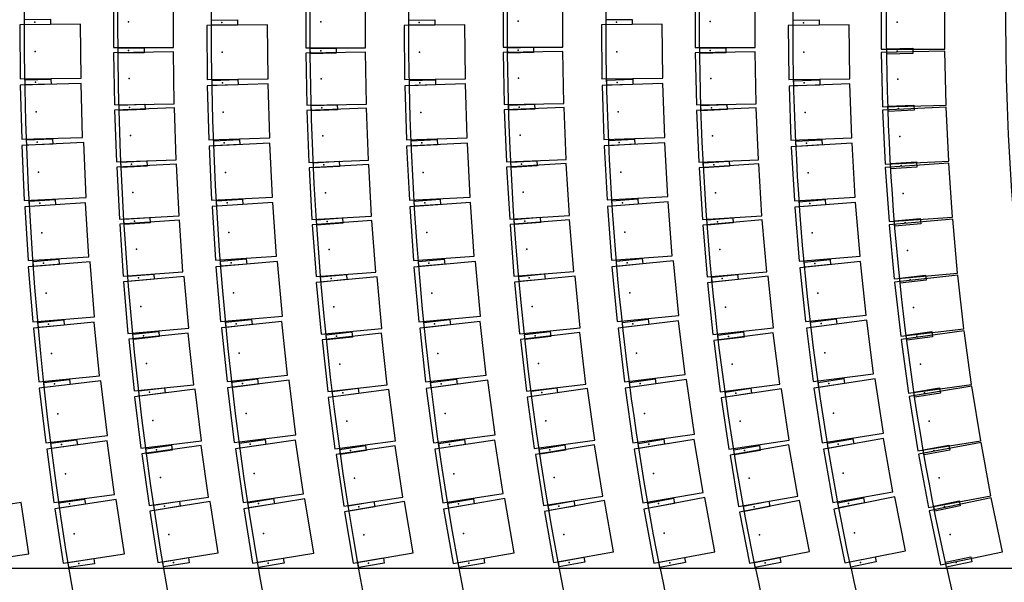
# Model space of a CAD drawing. Units: millimetres. Extents: x 337150 to 791613, y 158598 to 263348.
# Drawn here: x 642955 to 652435, y 238516 to 243931 of the extents above; entities that cross this region are included whole.
import ezdxf

# ---------------------------------------------------------------- set-up
doc = ezdxf.new("R2010")
doc.units = ezdxf.units.MM
doc.header["$LTSCALE"] = 10
doc.layers.add('111111', color=7, linetype='Continuous')
doc.layers.add('도면층2', color=254, linetype='Continuous')

msp = doc.modelspace()

# ---------------------------------------------------------------- linework, layer by layer
at = {"layer": '111111', "extrusion": (0, 0, -1)}
msp.add_arc((-675551.209, 243907.691), 23100, 338.3146483, 21.6853517, dxfattribs=at)
at = {"layer": '도면층2', "color": 253}
for p, q in [((643859.116, 244162.254), (643859.044, 243662.254)), ((644434.554, 243662.171), (644434.626, 244162.171)), ((645709.203, 244159.411), (645709.174, 243659.411)), ((646284.684, 243659.377), (646284.713, 244159.377)), ((647609.396, 244166.552), (647609.237, 243666.552)), ((648184.747, 243666.369), (648184.906, 244166.369)), ((649459.512, 244163.446), (649459.401, 243663.446)), ((650034.911, 243663.319), (650035.022, 244163.319)), ((651250.3, 244168.329), (651250.3, 243647.052)), ((651863.066, 243647.052), (651863.066, 244168.329)), ((643541.999, 243887.601), (642955.462, 243882.452)), ((642955.462, 243882.452), (642960.026, 243362.472)), ((643546.564, 243367.621), (643541.999, 243887.601)), ((645342.053, 243882.594), (644755.519, 243877.04)), ((644755.519, 243877.04), (644760.443, 243357.063)), ((645346.977, 243362.617), (645342.053, 243882.594)), ((647242.112, 243882.587), (646655.582, 243876.659)), ((646655.582, 243876.659), (646660.838, 243356.685)), ((647247.368, 243362.613), (647242.112, 243882.587)), ((649142.176, 243887.581), (648555.649, 243881.336)), ((648555.649, 243881.336), (648561.185, 243361.366)), ((649147.712, 243367.611), (649142.176, 243887.581)), ((650942.253, 243882.571), (650355.733, 243875.747)), ((650355.733, 243875.747), (650361.782, 243355.782)), ((650948.302, 243362.606), (650942.253, 243882.571)), ((643859.044, 243662.254), (644434.554, 243662.171)), ((645709.174, 243659.411), (646284.684, 243659.377)), ((647609.237, 243666.552), (648184.747, 243666.369)), ((649459.401, 243663.446), (650034.911, 243663.319)), ((651250.3, 243647.052), (651863.066, 243647.052)), ((644434.899, 243621.85), (643859.475, 243611.908)), ((643859.475, 243611.908), (643868.551, 243111.99)), ((644443.537, 243121.924), (644434.899, 243621.85)), ((646285.055, 243619.035), (645709.643, 243608.407)), ((645709.643, 243608.407), (645718.877, 243108.493)), ((646294.289, 243119.12), (646285.055, 243619.035)), ((648185.134, 243626.003), (647609.733, 243614.782)), ((647609.733, 243614.782), (647619.482, 243114.877)), ((648194.883, 243126.098), (648185.134, 243626.003)), ((650035.332, 243622.926), (649459.949, 243610.818)), ((649459.949, 243610.818), (649470.468, 243110.929)), ((650045.851, 243123.037), (650035.332, 243622.926)), ((651863.278, 243628.542), (651250.672, 243614.522)), ((651250.672, 243614.522), (651262.599, 243093.382)), ((651875.205, 243107.402), (651863.278, 243628.542)), ((642960.026, 243362.472), (643546.564, 243367.621)), ((644760.443, 243357.063), (645346.977, 243362.617)), ((646660.838, 243356.685), (647247.368, 243362.613)), ((648561.185, 243361.366), (649147.712, 243367.611)), ((650361.782, 243355.782), (650948.302, 243362.606)), ((643547.453, 243317.446), (642961.101, 243301.818)), ((642961.101, 243301.818), (642974.956, 242782.002)), ((643561.307, 242797.63), (643547.453, 243317.446)), ((645347.927, 243312.432), (644761.604, 243295.772)), ((644761.604, 243295.772), (644776.954, 242775.998)), ((645362.697, 242792.641), (645347.927, 243312.432)), ((647248.383, 243312.416), (646662.092, 243294.634)), ((646662.092, 243294.634), (646677.857, 242774.873)), ((647264.147, 242792.655), (647248.383, 243312.416)), ((649148.791, 243317.4), (648562.537, 243298.445)), ((648562.537, 243298.445), (648580.023, 242778.738)), ((649165.595, 242797.671), (649148.791, 243317.4)), ((650949.471, 243312.38), (650363.268, 243291.913)), ((650363.268, 243291.913), (650381.413, 242772.23)), ((650967.616, 242792.697), (650949.471, 243312.38)), ((643868.551, 243111.99), (644443.537, 243121.924)), ((644444.584, 243081.615), (643869.42, 243061.651)), ((644461.929, 242581.916), (644444.584, 243081.615)), ((645718.877, 243108.493), (646294.289, 243119.12)), ((646295.407, 243078.792), (645720.291, 243057.507)), ((646313.9, 242579.134), (646295.407, 243078.792)), ((647619.482, 243114.877), (648194.883, 243126.098)), ((648196.07, 243085.748), (647621.004, 243063.126)), ((648215.723, 242586.134), (648196.07, 243085.748)), ((649470.468, 243110.929), (650045.851, 243123.037)), ((650047.13, 243082.662), (649472.135, 243058.325)), ((650068.274, 242583.109), (650047.13, 243082.662)), ((651262.599, 243093.382), (651875.205, 243107.402)), ((651875.84, 243088.902), (651263.716, 243060.868)), ((651899.688, 242568.171), (651875.84, 243088.902)), ((643869.42, 243061.651), (643886.765, 242561.952)), ((645720.291, 243057.507), (645738.783, 242557.849)), ((647621.004, 243063.126), (647640.658, 242563.513)), ((649472.135, 243058.325), (649493.279, 242558.772)), ((651263.716, 243060.868), (651287.936, 242540.154)), ((642974.956, 242782.002), (643561.307, 242797.63)), ((644776.954, 242775.998), (645362.697, 242792.641)), ((646677.857, 242774.873), (647264.147, 242792.655)), ((648580.023, 242778.738), (649165.595, 242797.671)), ((650381.413, 242772.23), (650967.616, 242792.697)), ((643571.503, 242747.853), (642974.26, 242721.155)), ((642974.26, 242721.155), (642997.928, 242191.684)), ((643595.172, 242218.382), (643571.503, 242747.853)), ((645364.597, 242742.483), (644778.695, 242714.723)), ((644778.695, 242714.723), (644803.305, 242195.306)), ((645389.207, 242223.066), (645364.597, 242742.483)), ((647266.176, 242742.489), (646680.365, 242712.86)), ((646680.365, 242712.86), (646707.258, 242193.555)), ((647292.443, 242223.153), (647266.176, 242742.489)), ((649167.762, 242747.495), (648582.057, 242715.839)), ((648582.057, 242715.839), (648610.121, 242196.597)), ((649195.826, 242228.253), (649167.762, 242747.495)), ((650969.953, 242742.512), (650384.385, 242708.412)), ((650384.385, 242708.412), (650414.615, 242189.292)), ((651000.183, 242223.391), (650969.953, 242742.512)), ((643886.765, 242561.952), (644461.929, 242581.916)), ((644463.678, 242541.631), (643888.95, 242511.651)), ((643888.95, 242511.651), (643914.996, 242012.33)), ((644489.724, 242042.309), (644463.678, 242541.631)), ((645738.783, 242557.849), (646313.9, 242579.134)), ((646315.765, 242538.834), (645741.142, 242506.898)), ((645741.142, 242506.898), (645768.887, 242007.669)), ((646343.511, 242039.604), (646315.765, 242538.834)), ((647640.658, 242563.513), (648215.723, 242586.134)), ((648217.71, 242545.815), (647643.205, 242511.802)), ((647643.205, 242511.802), (647672.755, 242012.676)), ((648247.259, 242046.689), (648217.71, 242545.815)), ((649493.279, 242558.772), (650068.274, 242583.109)), ((650070.411, 242542.771), (649496.063, 242506.215)), ((649496.063, 242506.215), (649527.823, 242007.224)), ((650102.171, 242043.78), (650070.411, 242542.771)), ((651287.936, 242540.154), (651899.688, 242568.171)), ((651900.747, 242549.691), (651289.424, 242507.658)), ((651289.424, 242507.658), (651325.181, 241987.609)), ((651936.504, 242029.642), (651900.747, 242549.691)), ((642997.928, 242191.684), (643595.172, 242218.382)), ((644803.305, 242195.306), (645389.207, 242223.066)), ((646707.258, 242193.555), (647292.443, 242223.153)), ((648610.121, 242196.597), (649195.826, 242228.253)), ((650414.615, 242189.292), (651000.183, 242223.391)), ((643589.458, 242167.894), (643004.051, 242131.142)), ((643004.051, 242131.142), (643036.633, 241612.163)), ((643622.04, 241648.916), (643589.458, 242167.894)), ((645392.058, 242172.953), (644806.786, 242134.103)), ((644806.786, 242134.103), (644838.951, 241615.094)), ((645426.499, 241654.095), (645392.058, 242172.953)), ((647295.486, 242173.037), (646710.393, 242131.574)), ((646710.393, 242131.574), (646747.152, 241612.875)), ((647332.245, 241654.338), (647295.486, 242173.037)), ((649199.08, 242178.136), (648614.198, 242133.793)), ((648614.198, 242133.793), (648653.509, 241615.281)), ((649238.391, 241659.624), (649199.08, 242178.136)), ((651003.687, 242173.274), (650419.07, 242125.561)), ((650419.07, 242125.561), (650461.37, 241607.284)), ((651045.986, 241654.997), (651003.687, 242173.274)), ((643914.996, 242012.33), (644489.724, 242042.309)), ((645768.887, 242007.669), (646343.511, 242039.604)), ((647672.755, 242012.676), (648247.259, 242046.689)), ((649527.823, 242007.224), (650102.171, 242043.78)), ((651325.181, 241987.609), (651936.504, 242029.642)), ((644492.176, 242002.061), (643918.056, 241962.075)), ((643918.056, 241962.075), (643952.796, 241463.283)), ((644526.915, 241503.269), (644492.176, 242002.061)), ((646346.122, 241999.345), (645772.189, 241956.77)), ((645772.189, 241956.77), (645809.178, 241458.14)), ((646383.111, 241500.715), (646346.122, 241999.345)), ((648250.044, 242006.417), (647676.327, 241961.027)), ((647676.327, 241961.027), (647713.341, 241462.393)), ((648289.479, 241507.974), (648250.044, 242006.417)), ((650105.165, 242003.496), (649531.724, 241954.738)), ((649531.724, 241954.738), (649574.084, 241456.536)), ((650147.526, 241505.294), (650105.165, 242003.496)), ((651937.985, 242011.19), (651327.784, 241955.181)), ((651327.784, 241955.181), (651375.431, 241436.086)), ((651985.631, 241492.095), (651937.985, 242011.19)), ((643036.633, 241612.163), (643622.04, 241648.916)), ((644838.951, 241615.094), (645426.499, 241654.095)), ((646747.152, 241612.875), (647332.245, 241654.338)), ((648653.509, 241615.281), (649238.391, 241659.624)), ((650461.37, 241607.284), (651045.986, 241654.997)), ((643634.023, 241599.539), (643038.13, 241551.331)), ((643676.761, 241071.265), (643634.023, 241599.539)), ((645438.684, 241604.76), (644843.022, 241553.775)), ((644843.022, 241553.775), (644888.221, 241025.706)), ((645483.883, 241076.691), (645438.684, 241604.76)), ((647344.678, 241605.059), (646749.32, 241550.647)), ((647392.916, 241077.258), (647344.678, 241605.059)), ((649251.1, 241610.406), (648656.102, 241552.188)), ((648656.102, 241552.188), (648707.713, 241024.707)), ((649302.712, 241082.925), (649251.1, 241610.406)), ((651050.655, 241604.975), (650467.307, 241543.674)), ((651105, 241087.823), (651050.655, 241604.975)), ((643038.13, 241551.331), (643080.868, 241023.057)), ((643952.796, 241463.283), (644526.915, 241503.269)), ((644539.42, 241458.864), (643954.148, 241407.748)), ((644582.924, 240960.761), (644539.42, 241458.864)), ((645809.178, 241458.14), (646383.111, 241500.715)), ((646749.32, 241550.647), (646797.557, 241022.847)), ((647713.341, 241462.393), (648289.479, 241507.974)), ((648302.458, 241463.671), (647717.832, 241405.631)), ((648351.854, 240966.117), (648302.458, 241463.671)), ((649574.084, 241456.536), (650147.526, 241505.294)), ((650160.798, 241461.056), (649576.613, 241398.733)), ((650213.839, 240963.877), (650160.798, 241461.056)), ((650467.307, 241543.674), (650521.652, 241026.521)), ((651375.431, 241436.086), (651985.631, 241492.095)), ((651987.534, 241473.682), (651378.775, 241403.726)), ((652047.046, 240955.814), (651987.534, 241473.682)), ((643954.148, 241407.748), (643997.652, 240909.644)), ((646395.842, 241456.358), (645810.867, 241401.95)), ((645810.867, 241401.95), (645857.172, 240904.099)), ((646442.147, 240958.507), (646395.842, 241456.358)), ((647717.832, 241405.631), (647767.228, 240908.077)), ((649576.613, 241398.733), (649629.654, 240901.555)), ((651378.775, 241403.726), (651438.286, 240885.858)), ((648707.713, 241024.707), (649302.712, 241082.925)), ((650521.652, 241026.521), (651105, 241087.823)), ((643080.868, 241023.057), (643676.761, 241071.265)), ((643672.871, 241020.604), (643089.168, 240962.775)), ((643724.137, 240503.137), (643672.871, 241020.604)), ((644888.221, 241025.706), (645483.883, 241076.691)), ((645480.26, 241026.004), (644896.899, 240964.826)), ((645534.496, 240508.84), (645480.26, 241026.004)), ((646797.557, 241022.847), (647392.916, 241077.258)), ((647389.621, 241026.541), (646806.705, 240961.257)), ((647447.497, 240509.772), (647389.621, 241026.541)), ((649299.783, 241032.177), (648717.399, 240962.309)), ((649361.723, 240515.879), (649299.783, 241032.177)), ((651110.831, 241037.923), (650529.067, 240963.067)), ((651177.193, 240522.175), (651110.831, 241037.923)), ((643089.168, 240962.775), (643140.435, 240445.308)), ((643997.652, 240909.644), (644582.924, 240960.761)), ((644578.306, 240914.86), (644005.947, 240854.715)), ((644630.56, 240417.598), (644578.306, 240914.86)), ((644896.899, 240964.826), (644951.135, 240447.662)), ((645857.172, 240904.099), (646442.147, 240958.507)), ((646437.815, 240912.563), (645865.874, 240848.561)), ((646493.419, 240415.665), (646437.815, 240912.563)), ((646806.705, 240961.257), (646862.358, 240444.239)), ((647767.228, 240908.077), (648351.854, 240966.117)), ((648347.839, 240920.126), (647776.396, 240851.828)), ((648407.176, 240423.659), (648347.839, 240920.126)), ((648717.399, 240962.309), (648779.34, 240446.011)), ((649629.654, 240901.555), (650213.839, 240963.877)), ((650210.197, 240917.835), (649639.376, 240844.519)), ((650273.893, 240421.908), (650210.197, 240917.835)), ((650529.067, 240963.067), (650595.43, 240447.318)), ((651438.286, 240885.858), (652047.046, 240955.814)), ((652049.369, 240937.449), (651442.37, 240853.582)), ((652120.715, 240421.078), (652049.369, 240937.449)), ((644005.947, 240854.715), (644058.201, 240357.453)), ((645865.874, 240848.561), (645921.479, 240351.663)), ((647776.396, 240851.828), (647835.733, 240355.361)), ((649639.376, 240844.519), (649700.714, 240348.29)), ((651442.37, 240853.582), (651513.715, 240337.211)), ((646862.358, 240444.239), (647447.497, 240509.772)), ((648779.34, 240446.011), (649361.723, 240515.879)), ((650595.43, 240447.318), (651177.193, 240522.175)), ((643140.435, 240445.308), (643724.137, 240503.137)), ((643737.893, 240454.224), (643144.124, 240384.569)), ((643799.643, 239927.833), (643737.893, 240454.224)), ((644058.201, 240357.453), (644630.56, 240417.598)), ((644951.135, 240447.662), (645534.496, 240508.84)), ((645548.556, 240460.008), (644955.276, 240386.306)), ((645613.894, 239934.051), (645548.556, 240460.008)), ((645921.479, 240351.663), (646493.419, 240415.665)), ((647461.929, 240461.041), (646869.284, 240382.401)), ((647531.645, 239935.646), (647461.929, 240461.041)), ((647835.733, 240355.361), (648407.176, 240423.659)), ((649376.572, 240467.264), (648784.688, 240383.092)), ((649451.193, 239942.543), (649376.572, 240467.264)), ((649700.714, 240348.29), (650273.893, 240421.908)), ((651192.495, 240473.69), (650601.497, 240383.499)), ((651272.451, 239949.756), (651192.495, 240473.69)), ((651513.715, 240337.211), (652120.715, 240421.078)), ((643144.124, 240384.569), (643205.875, 239858.179)), ((644644.618, 240373.66), (644061.505, 240302)), ((644705.605, 239877.394), (644644.618, 240373.66)), ((644955.276, 240386.306), (645020.614, 239860.349)), ((646507.799, 240371.815), (645925.267, 240295.575)), ((646572.684, 239876.043), (646507.799, 240371.815)), ((646869.284, 240382.401), (646939, 239857.006)), ((648421.916, 240379.91), (647840.079, 240298.536)), ((648491.17, 239884.729), (648421.916, 240379.91)), ((648784.688, 240383.092), (648859.308, 239858.371)), ((650289.052, 240378.281), (649708.079, 240290.952)), ((650363.374, 239883.835), (650289.052, 240378.281)), ((650601.497, 240383.499), (650681.453, 239859.565)), ((652123.351, 240403.08), (651518.451, 240305.218)), ((652208.301, 239877.992), (652123.351, 240403.08)), ((644061.505, 240302), (644122.492, 239805.733)), ((645925.267, 240295.575), (645990.152, 239799.803)), ((647840.079, 240298.536), (647909.333, 239803.355)), ((649708.079, 240290.952), (649782.401, 239796.507)), ((651518.451, 240305.218), (651603.4, 239780.13)), ((648859.308, 239858.371), (649451.193, 239942.543)), ((650681.453, 239859.565), (651272.451, 239949.756)), ((643205.875, 239858.179), (643799.643, 239927.833)), ((643797.582, 239877.065), (643216.343, 239798.235)), ((643867.467, 239361.782), (643797.582, 239877.065)), ((644122.492, 239805.733), (644705.605, 239877.394)), ((645020.614, 239860.349), (645613.894, 239934.051)), ((645612.21, 239883.262), (645031.612, 239799.845)), ((645686.161, 239368.547), (645612.21, 239883.262)), ((645990.152, 239799.803), (646572.684, 239876.043)), ((646939, 239857.006), (647531.645, 239935.646)), ((647530.421, 239884.837), (646950.652, 239795.841)), ((647609.318, 239370.857), (647530.421, 239884.837)), ((647909.333, 239803.355), (648491.17, 239884.729)), ((649450.486, 239891.716), (648871.713, 239796.455)), ((649534.937, 239378.619), (649450.486, 239891.716)), ((649782.401, 239796.507), (650363.374, 239883.835)), ((651272.308, 239898.915), (650694.697, 239796.842)), ((651362.798, 239386.849), (651272.308, 239898.915)), ((651603.4, 239780.13), (652208.301, 239877.992)), ((652211.474, 239860.08), (651608.994, 239748.275)), ((652306.586, 239347.554), (652211.474, 239860.08)), ((643216.343, 239798.235), (643283.932, 239282.641)), ((644702.604, 239831.36), (644132.714, 239751.13)), ((644132.714, 239751.13), (644202.416, 239256.013)), ((644772.307, 239336.242), (644702.604, 239831.36)), ((645031.612, 239799.845), (645105.563, 239285.13)), ((646570.073, 239829.969), (646000.925, 239744.63)), ((646644.215, 239335.497), (646570.073, 239829.969)), ((646950.652, 239795.841), (647029.549, 239281.861)), ((648488.998, 239838.614), (647920.743, 239747.518)), ((648568.142, 239344.918), (648488.998, 239838.614)), ((648871.713, 239796.455), (648956.384, 239282.025)), ((650361.711, 239837.679), (649794.561, 239739.941)), ((650446.625, 239344.942), (650361.711, 239837.679)), ((650694.697, 239796.842), (650785.188, 239284.776)), ((646000.925, 239744.63), (646075.067, 239250.157)), ((647920.743, 239747.518), (647999.887, 239253.822)), ((649794.561, 239739.941), (649877.132, 239246.801)), ((651608.994, 239748.275), (651704.413, 239235.806)), ((648956.384, 239282.025), (649534.937, 239378.619)), ((650785.188, 239284.776), (651362.798, 239386.849)), ((642970.014, 239283.724), (642389.026, 239196.494)), ((643044.253, 238789.266), (642970.014, 239283.724)), ((643283.932, 239282.641), (643867.467, 239361.782)), ((643882.976, 239313.397), (643292.104, 239222.386)), ((643963.66, 238789.574), (643882.976, 239313.397)), ((644202.416, 239256.013), (644772.307, 239336.242)), ((644787.901, 239292.826), (644207.668, 239200.71)), ((644866.297, 238799.01), (644787.901, 239292.826)), ((645105.563, 239285.13), (645686.161, 239368.547)), ((645702.076, 239320.287), (645112.045, 239223.977)), ((645787.457, 238797.21), (645702.076, 239320.287)), ((646075.067, 239250.157), (646644.215, 239335.497)), ((646660.225, 239292.215), (646080.95, 239194.25)), ((646743.599, 238799.215), (646660.225, 239292.215)), ((647029.549, 239281.861), (647609.318, 239370.857)), ((647625.725, 239322.754), (647036.779, 239220.017)), ((647716.804, 238800.639), (647625.725, 239322.754)), ((647999.887, 239253.822), (648568.142, 239344.918)), ((648584.62, 239301.793), (648006.502, 239197.216)), ((648673.622, 238809.778), (648584.62, 239301.793)), ((649551.897, 239330.7), (648964.258, 239220.733)), ((649649.385, 238809.743), (649551.897, 239330.7)), ((649877.132, 239246.801), (650446.625, 239344.942)), ((650463.641, 239302.005), (649886.949, 239189.831)), ((650559.108, 238811.203), (650463.641, 239302.005)), ((651380.358, 239339.136), (650794.243, 239221.312)), ((651484.812, 238819.531), (651380.358, 239339.136)), ((651704.413, 239235.806), (652306.586, 239347.554)), ((652310.051, 239329.696), (651710.314, 239204.009)), ((652419.155, 238809.091), (652310.051, 239329.696)), ((643292.104, 239222.386), (643372.788, 238698.563)), ((644207.668, 239200.71), (644286.064, 238706.894)), ((645112.045, 239223.977), (645197.426, 238700.9)), ((646080.95, 239194.25), (646164.325, 238701.251)), ((647036.779, 239220.017), (647127.858, 238697.902)), ((648006.502, 239197.216), (648095.504, 238705.201)), ((648964.258, 239220.733), (649061.745, 238699.776)), ((649886.949, 239189.831), (649982.416, 238699.03)), ((650794.243, 239221.312), (650898.697, 238701.707)), ((651710.314, 239204.009), (651819.418, 238683.403)), ((648095.504, 238705.201), (648673.622, 238809.778)), ((649061.745, 238699.776), (649649.385, 238809.743)), ((649982.416, 238699.03), (650559.108, 238811.203)), ((650898.697, 238701.707), (651484.812, 238819.531)), ((651819.418, 238683.403), (652419.155, 238809.091)), ((642463.265, 238702.036), (643044.253, 238789.266)), ((643372.788, 238698.563), (643963.66, 238789.574)), ((644286.064, 238706.894), (644866.297, 238799.01)), ((645197.426, 238700.9), (645787.457, 238797.21)), ((646164.325, 238701.251), (646743.599, 238799.215)), ((647127.858, 238697.902), (647716.804, 238800.639)), ((653058.046, 238647.691), (639787.013, 238647.691))]:
    msp.add_line(p, q, dxfattribs=at)
at = {"layer": '도면층2', "color": 253, "extrusion": (0, 0, -1)}
for radius, start, end in [(32450, 341.8761375, 18.1238625), (33350, 342.5604948, 17.4395052), (31550, 341.4371701, 18.5628299), (30650, 341.0933739, 18.9066261), (29700, 340.7073556, 19.2926444), (28750, 340.2952021, 19.7047979), (27800, 339.8541408, 20.1458592), (26850, 348.7025112, 11.2974888), (25950, 348.3052543, 11.6947457), (25050, 347.8788175, 12.1211825), (24150, 347.4198348, 12.5801652)]:
    msp.add_arc((-675451.209, 243907.691), radius, start, end, dxfattribs=at)
at = {"layer": '도면층2', "color": 253}
for radius, start, end in [(26850, 191.2974888, 200.8037511), (25950, 191.6947457, 201.0057651), (25050, 192.1211825, 201.4525106), (24150, 192.5801652, 201.4552366)]:
    msp.add_arc((675451.209, 243907.691), radius, start, end, dxfattribs=at)
for p in [(643101.877, 243908.738), (644002.957, 243912.234), (644901.916, 243903.427), (645853.066, 243909.402), (646801.962, 243903.139), (647753.194, 243916.507), (648702.014, 243907.896), (649603.334, 243913.415), (650502.072, 243902.451), (651403.491, 243907.691), (643104.379, 243623.749), (644002.985, 243634.39), (644904.615, 243618.44), (645853.127, 243631.061), (646804.843, 243618.154), (647753.193, 243637.583), (648705.049, 243622.912), (649603.374, 243633.841), (650505.387, 243617.471), (651403.609, 243627.386), (644007.65, 243364.431), (645858.113, 243361.107), (647758.458, 243367.635), (649609.054, 243363.901), (651409.787, 243357.457), (643107.023, 243330.716), (644907.475, 243324.927), (646807.907, 243324.068), (648708.293, 243328.17), (650508.947, 243322.015), (644012.518, 243086.63), (645863.33, 243082.815), (647763.985, 243088.766), (649615.038, 243084.391), (651416.319, 243077.229), (643114.616, 243045.817), (644915.57, 243040.042), (646816.547, 243039.199), (648717.503, 243043.319), (650518.891, 243037.188), (644021.884, 242816.793), (645873.316, 242812.999), (647774.597, 242818.975), (649626.455, 242814.633), (651428.671, 242807.511), (643122.454, 242752.805), (644923.987, 242746.635), (646825.555, 242745.235), (648727.134, 242748.717), (650529.323, 242741.895), (644031.59, 242539.119), (645883.688, 242534.851), (647785.649, 242540.27), (649638.38, 242535.313), (651441.613, 242527.506), (643135.405, 242463.094), (644937.475, 242461.955), (646839.951, 242460.599), (648742.515, 242464.132), (650545.892, 242457.377), (644045.655, 242269.485), (645898.67, 242265.267), (647801.606, 242270.742), (649655.53, 242265.858), (651460.133, 242258.142), (643148.836, 242165.281), (644951.448, 242168.76), (646854.899, 242166.877), (648758.529, 242169.807), (650563.191, 242162.406), (644060.196, 241992.023), (645914.193, 241987.359), (647818.179, 241992.312), (649673.39, 241986.856), (651479.478, 241978.506), (643166.694, 241880.841), (644970.324, 241884.386), (646875.046, 241882.59), (648780.074, 241885.623), (650586.374, 241878.351), (644078.956, 241722.675), (645934.167, 241718.099), (647839.474, 241723.153), (649696.264, 241717.827), (651504.157, 241709.636), (643185.088, 241588.301), (644989.805, 241591.43), (646895.884, 241589.146), (648802.417, 241591.624), (650610.531, 241583.862), (644098.291, 241445.432), (645954.795, 241440.445), (647861.519, 241445.018), (649720.008, 241439.173), (651529.896, 241430.516), (643208.472, 241299.246), (645014.537, 241302.487), (646922.278, 241300.35), (648830.657, 241303.002), (650640.316, 241300.423), (644122.218, 241171.475), (645980.263, 241166.627), (647888.687, 241171.364), (649749.18, 241165.725), (651560.72, 241162.281), (643232.629, 241002.11), (645040.132, 241004.984), (646949.651, 241002.423), (648860.018, 241004.598), (650671.318, 241006.576), (644146.947, 240889.642), (647916.883, 240888.761), (646006.635, 240884.438), (649779.534, 240882.685), (651592.838, 240883.823), (643260.727, 240718.499), (645069.857, 240721.539), (646981.372, 240719.194), (648893.965, 240721.627), (650707.689, 240723.907), (644175.164, 240621.121), (646036.662, 240616.112), (647948.925, 240620.669), (649813.929, 240614.885), (651629.792, 240616.363), (643289.654, 240426.812), (645100.514, 240429.541), (647014.157, 240426.844), (648929.139, 240428.886), (650745.475, 240430.761), (644204.233, 240344.728), (646067.656, 240339.424), (647982.076, 240343.638), (649849.606, 240337.507), (651668.232, 240338.61), (643323.442, 240138.787), (645136.265, 240141.753), (647052.303, 240139.363), (648969.969, 240141.774), (650789.225, 240144.08), (644237.777, 240071.782), (646103.343, 240066.749), (648020.165, 240071.289), (649890.483, 240065.562), (651712.151, 240067.139), (650834.749, 239846.978), (643358.293, 239842.716), (644272.398, 239790.992), (645173.206, 239845.445), (646140.246, 239785.743), (647091.801, 239842.8), (648059.641, 239790.04), (649012.346, 239844.938), (649932.952, 239784.085), (651757.906, 239785.431), (645213.737, 239563.342), (649058.632, 239563.722), (650884.345, 239566.327), (643396.595, 239560.301), (644310.038, 239523.629), (646180.283, 239518.728), (647135.042, 239561.1), (648102.379, 239523.444), (649978.805, 239518.007), (651807.17, 239519.964), (643436.016, 239269.847), (644348.806, 239248.43), (645255.525, 239272.728), (646221.6, 239243.392), (647179.719, 239270.33), (648146.582, 239247.961), (649106.569, 239272.798), (650026.349, 239242.415), (650935.845, 239275.277), (651858.393, 239244.281), (643480.164, 238983.227), (644391.924, 238976.831), (645302.243, 238986.516), (646267.456, 238972.242), (647229.555, 238984.644), (648195.533, 238977.353), (649159.911, 238987.747), (650078.856, 238972.474), (650992.999, 238990.965), (651914.8, 238975.128), (643524.312, 238696.607), (644435.042, 238705.232), (645348.961, 238700.304), (646313.312, 238701.092), (647279.391, 238698.958), (648244.483, 238706.744), (649213.254, 238702.695), (650131.362, 238702.533), (651050.153, 238706.653), (651971.207, 238705.975)]:
    msp.add_point(p, dxfattribs=at)
for points in [[(643001.661, 243932.86), (643251.652, 243935.054), (643252.091, 243885.056), (643002.1, 243882.862)], [(644801.684, 243927.479), (645051.673, 243929.846), (645052.146, 243879.848), (644802.157, 243877.481)], [(646701.715, 243927.127), (646951.702, 243929.654), (646952.207, 243879.657), (646702.22, 243877.13)], [(648601.754, 243931.83), (648851.74, 243934.492), (648852.272, 243884.495), (648602.286, 243881.833)], [(650401.788, 243926.286), (650651.771, 243929.195), (650652.353, 243879.198), (650402.37, 243876.29)], [(643902.569, 243657.659), (644152.531, 243661.978), (644153.395, 243611.985), (643903.432, 243607.667)], [(645752.682, 243654.21), (646002.64, 243658.827), (646003.563, 243608.835), (645753.606, 243604.219)], [(647652.725, 243660.629), (647902.677, 243665.503), (647903.652, 243615.513), (647653.7, 243610.638)], [(649502.87, 243656.732), (649752.815, 243661.991), (649753.867, 243612.002), (649503.922, 243606.743)], [(651303.063, 243650.092), (651552.998, 243655.812), (651554.142, 243605.825), (651304.207, 243600.105)], [(643006.392, 243353.042), (643256.303, 243359.703), (643257.636, 243309.721), (643007.724, 243303.06)], [(644806.805, 243347.076), (645056.704, 243354.177), (645058.124, 243304.197), (644808.225, 243297.096)], [(646707.195, 243346.025), (646957.08, 243353.604), (646958.596, 243303.627), (646708.711, 243296.048)], [(648607.537, 243349.926), (648857.407, 243358.005), (648859.022, 243308.031), (648609.153, 243299.952)], [(650408.135, 243343.51), (650657.983, 243352.233), (650659.728, 243302.264), (650409.88, 243293.541)], [(643911.711, 243108.146), (644161.56, 243116.818), (644163.295, 243066.848), (643913.445, 243058.176)], [(645762.474, 243104.099), (646012.303, 243113.345), (646014.152, 243063.379), (645764.323, 243054.133)], [(647663.079, 243109.816), (647912.886, 243119.643), (647914.851, 243069.681), (647665.045, 243059.855)], [(649514.07, 243105.14), (649763.846, 243115.712), (649765.961, 243065.757), (649516.184, 243055.185)], [(651315.28, 243097.627), (651565.018, 243109.065), (651567.305, 243059.117), (651317.567, 243047.68)], [(643021.437, 242773.314), (643271.188, 242784.479), (643273.421, 242734.528), (643023.67, 242723.364)], [(644822.916, 242766.875), (645072.636, 242778.706), (645075.002, 242728.762), (644825.282, 242716.931)], [(646724.42, 242765.152), (646974.101, 242777.78), (646976.626, 242727.844), (646726.946, 242715.216)], [(648625.93, 242768.283), (648875.566, 242781.776), (648878.265, 242731.848), (648628.629, 242718.356)], [(650428.039, 242761.039), (650677.616, 242775.573), (650680.523, 242725.657), (650430.946, 242711.124)], [(643930.423, 242558.876), (644180.084, 242571.899), (644182.689, 242521.967), (643933.028, 242508.944)], [(645782.455, 242554.264), (646032.07, 242568.136), (646034.844, 242518.213), (645785.229, 242504.341)], [(647684.347, 242559.317), (647933.91, 242574.092), (647936.865, 242524.179), (647687.302, 242509.404)], [(649536.994, 242553.911), (649786.489, 242569.791), (649789.665, 242519.892), (649540.17, 242504.012)], [(651340.133, 242545.587), (651589.545, 242562.736), (651592.974, 242512.854), (651343.563, 242495.705)], [(643047.466, 242183.966), (643296.975, 242199.63), (643300.108, 242149.728), (643050.599, 242134.064)], [(644850.011, 242187.082), (645099.462, 242203.641), (645102.774, 242153.75), (644853.323, 242137.192)], [(646753.382, 242184.746), (647002.757, 242202.418), (647006.291, 242152.543), (646756.917, 242134.871)], [(648656.925, 242187.176), (648906.21, 242206.075), (648909.99, 242156.219), (648660.705, 242137.319)], [(650461.489, 242179.189), (650710.66, 242199.525), (650714.727, 242149.691), (650465.556, 242129.355)], [(643958.701, 242010.015), (644208.097, 242027.384), (644211.571, 241977.505), (643962.175, 241960.135)], [(647716.519, 242009.347), (647965.74, 242029.064), (647969.683, 241979.22), (647720.462, 241959.503)], [(645812.618, 242004.893), (646061.933, 242023.387), (646065.631, 241973.524), (645816.316, 241955.03)], [(649571.631, 242003.294), (649820.732, 242024.474), (649824.968, 241974.654), (649575.867, 241953.474)], [(651377.612, 241994.261), (651626.565, 242017.112), (651631.136, 241967.321), (651382.182, 241944.47)], [(643083.397, 241605.156), (643332.583, 241625.316), (643336.615, 241575.478), (643087.429, 241555.319)], [(644888.037, 241607.811), (645137.126, 241629.132), (645141.391, 241579.314), (644892.301, 241557.993)], [(646794.024, 241604.941), (647042.986, 241627.695), (647047.537, 241577.902), (646798.574, 241555.149)], [(648700.458, 241606.767), (648949.269, 241631.112), (648954.138, 241581.35), (648705.327, 241557.005)], [(650508.466, 241598.274), (650757.097, 241624.402), (650762.322, 241574.676), (650513.691, 241548.548)], [(643996.495, 241461.637), (644245.547, 241483.388), (644249.897, 241433.578), (644000.845, 241411.826)], [(645852.91, 241456.076), (646101.836, 241479.229), (646106.466, 241429.444), (645857.54, 241406.291)], [(647759.538, 241460.017), (648008.315, 241484.715), (648013.255, 241434.959), (647764.478, 241410.262)], [(649617.92, 241453.424), (649866.509, 241479.944), (649871.813, 241430.226), (649623.224, 241403.706)], [(651427.695, 241443.936), (651676.061, 241472.477), (651681.769, 241422.804), (651433.404, 241394.263)], [(643130.652, 241017.129), (643379.434, 241041.777), (643384.363, 240992.02), (643135.581, 240967.373)], [(644938.07, 241019.418), (645186.706, 241045.493), (645191.921, 240995.766), (644943.285, 240969.691)], [(646847.49, 241016.138), (647095.937, 241043.963), (647101.502, 240994.273), (646853.055, 240966.448)], [(648757.752, 241017.508), (649005.972, 241047.287), (649011.927, 240997.643), (648763.707, 240967.864)], [(650568.945, 241018.61), (650816.901, 241050.515), (650823.282, 241000.924), (650575.326, 240969.019)], [(644044.882, 240904.054), (644293.513, 240930.181), (644298.738, 240880.455), (644050.107, 240854.328)], [(645904.475, 240898.162), (646152.924, 240925.964), (646158.485, 240876.274), (645910.036, 240848.472)], [(647814.623, 240901.717), (648062.856, 240931.385), (648068.79, 240881.739), (647820.557, 240852.07)], [(649677.164, 240894.742), (649925.127, 240926.59), (649931.496, 240876.998), (649683.533, 240845.15)], [(651490.358, 240894.901), (651738.005, 240929.117), (651744.848, 240879.588), (651497.201, 240845.371)], [(643187.422, 240439.991), (643435.719, 240469.119), (643441.545, 240419.459), (643193.247, 240390.332)], [(644998.195, 240442.022), (645246.288, 240472.842), (645252.452, 240423.224), (645004.359, 240392.404)], [(646911.737, 240438.472), (647159.565, 240471.357), (647166.142, 240421.792), (646918.314, 240388.907)], [(648826.615, 240439.557), (649074.125, 240474.756), (649081.165, 240425.254), (648833.655, 240390.055)], [(650642.848, 240440.389), (650889.987, 240478.104), (650897.53, 240428.676), (650650.391, 240390.961)], [(644101.931, 240357.344), (644350.064, 240387.838), (644356.163, 240338.211), (644108.03, 240307.718)], [(645965.257, 240351.235), (646213.143, 240383.678), (646219.632, 240334.1), (645971.746, 240301.658)], [(647879.577, 240354.547), (648127.167, 240389.174), (648134.093, 240339.656), (647886.502, 240305.029)], [(649747.001, 240347.364), (649994.223, 240384.525), (650001.656, 240335.081), (649754.433, 240297.92)], [(651565.523, 240347.318), (651812.314, 240387.245), (651820.299, 240337.886), (651573.508, 240297.96)], [(643255.84, 239854.049), (643503.572, 239887.648), (643510.292, 239838.101), (643262.56, 239804.503)], [(645070.667, 239855.97), (645318.126, 239891.523), (645325.236, 239842.031), (645077.778, 239806.478)], [(646989.165, 239852.339), (647236.271, 239890.27), (647243.857, 239840.849), (646996.752, 239802.917)], [(648909.614, 239853.366), (649156.295, 239893.967), (649164.415, 239844.631), (648917.734, 239804.03)], [(650731.925, 239854.195), (650978.11, 239897.7), (650986.811, 239848.463), (650740.626, 239804.958)], [(644169.889, 239801.808), (644417.448, 239836.659), (644424.419, 239787.147), (644176.86, 239752.296)], [(646037.645, 239795.638), (646284.881, 239832.71), (646292.295, 239783.262), (646045.059, 239746.191)], [(647956.945, 239798.896), (648203.793, 239838.468), (648211.707, 239789.098), (647964.859, 239749.527)], [(649830.159, 239791.739), (650076.527, 239834.196), (650085.019, 239784.922), (649838.65, 239742.466)], [(651655.023, 239791.766), (651900.827, 239837.38), (651909.95, 239788.22), (651664.146, 239742.605)], [(643333.376, 239279.332), (643580.462, 239317.391), (643588.074, 239267.973), (643340.988, 239229.915)], [(644246.123, 239257.441), (644493.031, 239296.639), (644500.871, 239247.258), (644253.963, 239208.059)], [(645152.804, 239281.292), (645399.539, 239321.566), (645407.593, 239272.219), (645160.859, 239231.945)], [(646118.832, 239251.367), (646365.331, 239293.054), (646373.669, 239243.754), (646127.169, 239202.067)], [(647076.911, 239277.773), (647323.192, 239320.735), (647331.784, 239271.478), (647085.503, 239228.517)], [(648043.729, 239254.761), (648289.736, 239299.262), (648298.636, 239250.061), (648052.629, 239205.56)], [(649003.677, 239278.978), (649249.411, 239324.963), (649258.608, 239275.816), (649012.874, 239229.831)], [(649923.415, 239247.862), (650168.816, 239295.595), (650178.363, 239246.515), (649932.962, 239198.781)], [(650832.879, 239280.079), (651077.976, 239329.349), (651087.83, 239280.33), (650842.733, 239231.059)], [(651755.391, 239248.238), (652000.076, 239299.517), (652010.332, 239250.58), (651765.647, 239199.301)], [(643421.671, 238706.092), (643668.758, 238744.151), (643676.369, 238694.734), (643429.283, 238656.675)], [(644332.359, 238714.244), (644579.267, 238753.442), (644587.107, 238704.06), (644340.199, 238664.862)], [(645246.24, 238708.868), (645492.975, 238749.142), (645501.029, 238699.795), (645254.295, 238659.521)], [(646210.543, 238709.067), (646457.043, 238750.754), (646465.381, 238701.454), (646218.881, 238659.767)], [(647176.582, 238706.401), (647422.863, 238749.363), (647431.456, 238700.107), (647185.175, 238657.145)], [(648141.63, 238713.545), (648387.638, 238758.046), (648396.538, 238708.844), (648150.531, 238664.343)], [(649110.361, 238708.874), (649356.096, 238754.859), (649365.293, 238705.712), (649119.558, 238659.727)], [(650028.429, 238707.98), (650273.829, 238755.713), (650283.376, 238706.633), (650037.975, 238658.9)], [(650947.187, 238711.454), (651192.284, 238760.725), (651202.138, 238711.706), (650957.041, 238662.435)], [(651868.205, 238709.932), (652112.889, 238761.211), (652123.145, 238712.274), (651878.461, 238660.995)]]:
    msp.add_3dface(points, dxfattribs=at)

doc.saveas('drawing.dxf')
